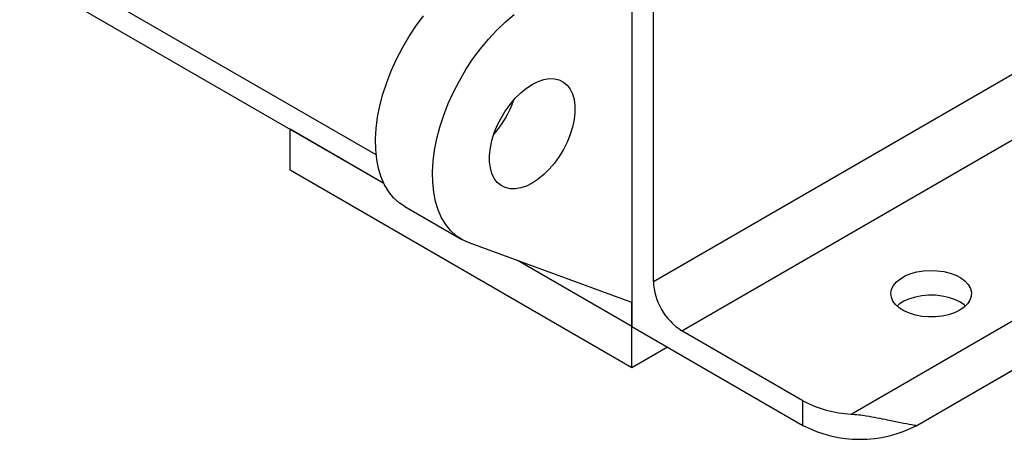
# Model space of a CAD drawing. Units: inches. Extents: x 0.1 to 16.9, y 0.1 to 10.9.
# Drawn here: x 8.1 to 8.7, y 7.5 to 7.8 of the extents above; entities that cross this region are included whole.
import ezdxf

# ---------------------------------------------------------------- set-up
doc = ezdxf.new("R2010")
doc.units = ezdxf.units.IN
doc.header["$MEASUREMENT"] = 0

msp = doc.modelspace()

# ---------------------------------------------------------------- linework, layer by layer
at = {"color": 7, "linetype": 'Continuous', "lineweight": 25}
for p, q in [((8.28901224, 7.67973863), (6.46300172, 8.73387206)), ((8.28421647, 7.69740903), (6.49835706, 8.72836373)), ((8.45615896, 7.61896237), (9.34004243, 8.12921744)), ((8.47383663, 7.58834375), (9.3577201, 8.09859882)), ((8.57883263, 7.53669237), (9.44719261, 8.03798592)), ((8.6196774, 7.5296701), (9.4328502, 7.99910476)), ((8.6196774, 7.52966193), (9.4328502, 7.99909659)), ((8.44290071, 7.83585478), (8.44290071, 7.59089254)), ((8.45615896, 7.61896237), (8.45615896, 7.81289898)), ((8.23076867, 7.68784502), (8.23076867, 7.71336192)), ((8.28901224, 7.67973863), (8.23076867, 7.71336192)), ((8.44290071, 7.5653838), (8.23076867, 7.68784502)), ((8.30192708, 7.66536743), (8.33728242, 7.64495722)), ((8.44290071, 7.60580257), (8.34187865, 7.64281065)), ((8.44290071, 7.5909007), (8.37225937, 7.63168108)), ((8.44290071, 7.5909007), (8.44290071, 7.60580257)), ((8.44290071, 7.5653838), (8.44290071, 7.5909007)), ((8.44290071, 7.59089254), (8.54896672, 7.52966193)), ((8.54896672, 7.54497207), (8.47383663, 7.58834375)), ((8.46499431, 7.57813817), (8.44290071, 7.5653838)), ((8.54896672, 7.52966193), (8.54896672, 7.54497207)), ((8.6196774, 7.52966193), (8.6196774, 7.5296701))]:
    msp.add_line(p, q, dxfattribs=at)
at = {"color": 7, "linetype": 'Continuous', "lineweight": 25, "flags": 128}
for points in [[(8.30192708, 7.66536743), (8.29849989, 7.66768341), (8.29505764, 7.67083672), (8.29203407, 7.67457162), (8.2894542, 7.67885721), (8.28733936, 7.68365805), (8.28570704, 7.68893442), (8.28457076, 7.69464268), (8.2839399, 7.70073561), (8.28381969, 7.70716281), (8.28421111, 7.71387111), (8.28511094, 7.72080504), (8.28651173, 7.72790722), (8.2884019, 7.73511892), (8.2907658, 7.74238048), (8.29358388, 7.74963183), (8.29683283, 7.756813), (8.30048579, 7.76386458), (8.30451253, 7.77072824), (8.30887974, 7.77734721), (8.3135513, 7.78366674)], [(8.34187865, 7.64281065), (8.33768769, 7.64472756), (8.33385523, 7.6472732), (8.33041298, 7.65042652), (8.32738941, 7.65416142), (8.32480954, 7.65844701), (8.3226947, 7.66324785), (8.32106238, 7.66852422), (8.3199261, 7.67423248), (8.31929524, 7.6803254), (8.31917502, 7.6867526), (8.31956645, 7.69346091), (8.32046628, 7.70039483), (8.32186707, 7.70749702), (8.32375723, 7.71470872), (8.32612113, 7.72197027), (8.32893922, 7.72922163), (8.33218817, 7.73640279), (8.33584113, 7.74345437), (8.33986787, 7.75031803), (8.34423508, 7.756937), (8.34890664, 7.76325653), (8.35384391, 7.76922435), (8.35900604, 7.77479108), (8.36435035, 7.77991068), (8.36983261, 7.78454081)], [(8.38102886, 7.67990946), (8.3774182, 7.67811027), (8.3738748, 7.67691499), (8.37046466, 7.67634589), (8.36725131, 7.67641357), (8.36429462, 7.67711677), (8.36164965, 7.67844239), (8.35936568, 7.68036573), (8.35748525, 7.68285098), (8.3560434, 7.68585183), (8.35506697, 7.68931238), (8.35457417, 7.69316817), (8.35457417, 7.69734737), (8.35506697, 7.70177214), (8.3560434, 7.70636004), (8.35748525, 7.71102562), (8.35936568, 7.71568196), (8.36164965, 7.72024232), (8.36429462, 7.72462176), (8.36725131, 7.72873869), (8.37046466, 7.73251642), (8.3738748, 7.73588458), (8.3774182, 7.73878043), (8.38102886, 7.74115002), (8.38463953, 7.74294921), (8.38818293, 7.74414449), (8.39159307, 7.74471359), (8.39480641, 7.74464591), (8.39776311, 7.74394271), (8.40040808, 7.74261709), (8.40269205, 7.74069374), (8.40457247, 7.7382085), (8.40601433, 7.73520765), (8.40699075, 7.7317471), (8.40748355, 7.72789131), (8.40748355, 7.7237121), (8.40699075, 7.71928734), (8.40601433, 7.71469943), (8.40457247, 7.71003386), (8.40269205, 7.70537752), (8.40040808, 7.70081715), (8.39776311, 7.69643772), (8.39480641, 7.69232079), (8.39159307, 7.68854306), (8.38818293, 7.6851749), (8.38463953, 7.68227905), (8.38102886, 7.67990946)], [(8.64619391, 7.60110013), (8.64295209, 7.59952225), (8.63929498, 7.59828334), (8.63532778, 7.59741906), (8.63116463, 7.59695425), (8.62692529, 7.59690229), (8.62273172, 7.59726468), (8.61870455, 7.59803099), (8.61495966, 7.59917918), (8.61160476, 7.60067621), (8.60873637, 7.60247901), (8.60643701, 7.60453574), (8.60477283, 7.60678721), (8.60379171, 7.60916865), (8.60352187, 7.61161156), (8.60397107, 7.61404565), (8.60512639, 7.61640091), (8.60695459, 7.61860958), (8.60940308, 7.62060811), (8.61240142, 7.62233902), (8.61586336, 7.6237525), (8.61968929, 7.6248079), (8.62376917, 7.62547485), (8.6279856, 7.62573417), (8.6322173, 7.62557839), (8.63634253, 7.625012), (8.64024261, 7.62405129), (8.64380534, 7.6227239), (8.64692824, 7.62106802), (8.64952145, 7.61913128), (8.65151038, 7.61696939), (8.65283782, 7.61464456), (8.65346556, 7.61222366), (8.65337556, 7.60977634), (8.6525704, 7.60737301), (8.65107325, 7.60508279), (8.64892717, 7.60297159), (8.64619391, 7.60110013)], [(8.64619391, 7.60620019), (8.64295209, 7.60777807), (8.63929498, 7.60901697), (8.63532778, 7.60988126), (8.63116463, 7.61034607), (8.62692529, 7.61039803), (8.62273172, 7.61003564), (8.61870455, 7.60926933), (8.61495966, 7.60812114), (8.61160476, 7.60662411), (8.60873637, 7.6048213), (8.6073228, 7.60365016)], [(8.64970967, 7.60365016), (8.64892717, 7.60432873), (8.64619391, 7.60620019)]]:
    msp.add_lwpolyline(points, dxfattribs=at)
at = {"color": 7, "linetype": 'Continuous', "lineweight": 25}
for centre, radius, start, end in [((8.30972436, 7.75169295), 0.06317195, 318.58258944, 341.42278709), ((8.49437715, 7.62061524), 0.03825392, 182.47639804, 237.52360211), ((8.58198237, 7.60605878), 0.06943788, 241.61002481, 267.40013941), ((8.58432206, 7.59764933), 0.07663084, 242.52431239, 297.47568761)]:
    msp.add_arc(centre, radius, start, end, dxfattribs=at)
msp.add_open_spline([(8.57883263, 7.53669237), (8.58041561, 7.53655949), (8.58358364, 7.53629354), (8.58904609, 7.53547518), (8.59504968, 7.5343894), (8.60223904, 7.53291218), (8.60958982, 7.53138195), (8.61550364, 7.53026878), (8.61867018, 7.52980086), (8.61966478, 7.52967173), (8.6196774, 7.5296701)], degree=3, knots=[0, 0, 0, 0, 0.096993613, 0.194114338, 0.339640409, 0.485404626, 0.69218719, 0.899192557, 0.99872114, 1, 1, 1, 1], dxfattribs=at)

doc.saveas('drawing.dxf')
